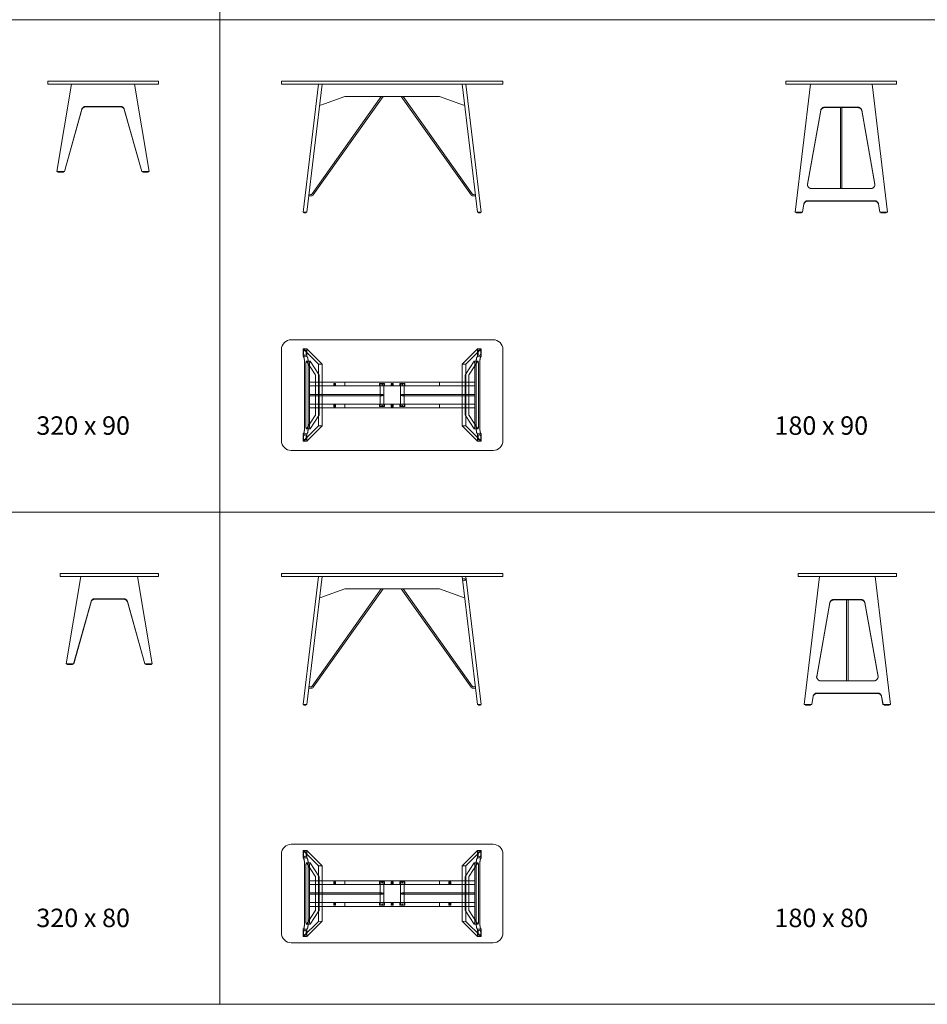
# Model space of a CAD drawing. Units: centimetres. Extents: x 0 to 15600, y -888 to 888.
# Drawn here: x 7037 to 7775, y -888 to -88 of the extents above; entities that cross this region are included whole.
import ezdxf

# ---------------------------------------------------------------- set-up
doc = ezdxf.new("R2010")
doc.units = ezdxf.units.CM
doc.header["$LTSCALE"] = 100
doc.layers.add("vifian'frame_2D", color=7, linetype='Continuous', lineweight=0)
doc.styles.add('Arial', font='arial.ttf')

msp = doc.modelspace()

# ---------------------------------------------------------------- linework, layer by layer
at = {"layer": "vifian'frame_2D", "color": 0, "lineweight": 0}
for p, q in [((7200, 888.16, 88.16), (7200, -888.16, 88.16)), ((7060, -138.16, 88.16), (7060, -140.46, 88.16)), ((7068, -138.16, 88.16), (7060, -138.16, 88.16)), ((7060, -140.46, 88.16), (7068, -140.46, 88.16)), ((7067.5, -211.56, 88.16), (7079.39, -140.46, 88.16)), ((7068, -138.16, 88.16), (7142, -138.16, 88.16)), ((7142, -140.46, 88.16), (7068, -140.46, 88.16)), ((7130.61, -140.46, 88.16), (7142.5, -211.56, 88.16)), ((7150, -138.16, 88.16), (7142, -138.16, 88.16)), ((7142, -140.46, 88.16), (7150, -140.46, 88.16)), ((7150, -140.46, 88.16), (7150, -138.16, 88.16)), ((7250, -138.16, 88.16), (7250, -140.46, 88.16)), ((7250, -138.16, 88.16), (7430, -138.16, 88.16)), ((7258, -138.16, 88.16), (7250, -138.16, 88.16)), ((7250, -140.46, 88.16), (7258, -140.46, 88.16)), ((7250, -140.46, 88.16), (7430, -140.46, 88.16)), ((7267.54, -244.56, 88.16), (7280, -140.46, 88.16)), ((7283.02, -140.46, 88.16), (7270.56, -244.56, 88.16)), ((7396.98, -140.46, 88.16), (7409.44, -244.56, 88.16)), ((7412.46, -244.56, 88.16), (7400, -140.46, 88.16)), ((7430, -138.16, 88.16), (7422, -138.16, 88.16)), ((7422, -140.46, 88.16), (7430, -140.46, 88.16)), ((7430, -140.46, 88.16), (7430, -138.16, 88.16)), ((7660, -138.16, 88.16), (7660, -140.46, 88.16)), ((7668, -138.16, 88.16), (7660, -138.16, 88.16)), ((7660, -140.46, 88.16), (7668, -140.46, 88.16)), ((7679.91, -140.46, 88.16), (7667.5, -244.56, 88.16)), ((7668, -138.16, 88.16), (7742, -138.16, 88.16)), ((7742, -140.46, 88.16), (7668, -140.46, 88.16)), ((7679.95, -140.46, 88.16), (7679.95, -140.46, 88.16)), ((7730.05, -140.46, 88.16), (7730.05, -140.46, 88.16)), ((7742.5, -244.56, 88.16), (7730.09, -140.46, 88.16)), ((7750, -138.16, 88.16), (7742, -138.16, 88.16)), ((7742, -140.46, 88.16), (7750, -140.46, 88.16)), ((7750, -140.46, 88.16), (7750, -138.16, 88.16)), ((7274.88, -229.78, 88.16), (7331.09, -150.46, 88.16)), ((7275.86, -230.47, 88.16), (7332.56, -150.46, 88.16)), ((7281.97, -157.58, 88.16), (7301.5, -150.46, 88.16)), ((7301.5, -150.46, 88.16), (7378.5, -150.46, 88.16)), ((7347.44, -150.46, 88.16), (7404.14, -230.47, 88.16)), ((7348.91, -150.46, 88.16), (7405.12, -229.78, 88.16)), ((7398.03, -157.58, 88.16), (7378.5, -150.46, 88.16)), ((7119.37, -158.6, 88.16), (7090.63, -158.6, 88.16)), ((7119.37, -159.02, 88.16), (7090.63, -159.02, 88.16)), ((7281.97, -157.58, 88.16), (7280.99, -157.46, 88.16)), ((7399.01, -157.46, 88.16), (7398.03, -157.58, 88.16)), ((7399.01, -157.46, 88.16), (7399.01, -157.46, 88.16)), ((7691.27, -159.25, 88.16), (7718.73, -159.25, 88.16)), ((7691.27, -159.61, 88.16), (7718.73, -159.61, 88.16)), ((7704.4, -225.29, 88.16), (7704.4, -159.61, 88.16)), ((7705.6, -225.29, 88.16), (7705.6, -159.61, 88.16)), ((7087.73, -160.81, 88.16), (7073.51, -211.56, 88.16)), ((7073.62, -211.56, 88.16), (7087.73, -161.23, 88.16)), ((7136.49, -211.56, 88.16), (7122.27, -160.81, 88.16)), ((7136.38, -211.56, 88.16), (7122.27, -161.23, 88.16)), ((7688.32, -161.71, 88.16), (7677.57, -221.79, 88.16)), ((7677.57, -222.15, 88.16), (7688.32, -162.06, 88.16)), ((7732.43, -221.79, 88.16), (7721.68, -161.71, 88.16)), ((7721.68, -162.06, 88.16), (7732.43, -222.15, 88.16)), ((7073.51, -211.56, 88.16), (7067.5, -211.56, 88.16)), ((7068.25, -211.66, 88.16), (7068.25, -211.56, 88.16)), ((7069.25, -212.06, 88.16), (7068.65, -212.06, 88.16)), ((7071.75, -212.06, 88.16), (7069.25, -212.06, 88.16)), ((7072.35, -212.06, 88.16), (7071.75, -212.06, 88.16)), ((7072.75, -211.66, 88.16), (7072.75, -211.56, 88.16)), ((7073.51, -211.56, 88.16), (7073.62, -211.56, 88.16)), ((7136.49, -211.56, 88.16), (7136.38, -211.56, 88.16)), ((7142.5, -211.56, 88.16), (7136.49, -211.56, 88.16)), ((7137.25, -211.56, 88.16), (7137.25, -211.66, 88.16)), ((7137.65, -212.06, 88.16), (7138.25, -212.06, 88.16)), ((7138.25, -212.06, 88.16), (7140.75, -212.06, 88.16)), ((7140.75, -212.06, 88.16), (7141.35, -212.06, 88.16)), ((7141.75, -211.56, 88.16), (7141.75, -211.66, 88.16)), ((7677.53, -222.31, 88.16), (7677.53, -222.67, 88.16)), ((7732.47, -222.31, 88.16), (7732.47, -222.67, 88.16)), ((7272.16, -231.21, 88.16), (7273.67, -231.39, 88.16)), ((7272.3, -230.02, 88.16), (7273.81, -230.2, 88.16)), ((7406.19, -230.2, 88.16), (7407.7, -230.02, 88.16)), ((7406.33, -231.39, 88.16), (7407.84, -231.21, 88.16)), ((7680.53, -225.29, 88.16), (7729.47, -225.29, 88.16)), ((7673.5, -244.56, 88.16), (7674.73, -237.68, 88.16)), ((7674.73, -238.04, 88.16), (7673.56, -244.56, 88.16)), ((7677.68, -235.22, 88.16), (7732.32, -235.22, 88.16)), ((7732.32, -235.58, 88.16), (7677.68, -235.58, 88.16)), ((7735.27, -237.68, 88.16), (7736.5, -244.56, 88.16)), ((7736.44, -244.56, 88.16), (7735.27, -238.04, 88.16)), ((7270.56, -244.56, 88.16), (7267.54, -244.56, 88.16)), ((7268.05, -244.66, 88.16), (7268.05, -244.56, 88.16)), ((7269.65, -245.06, 88.16), (7268.45, -245.06, 88.16)), ((7270.05, -244.56, 88.16), (7270.05, -244.66, 88.16)), ((7409.44, -244.56, 88.16), (7412.46, -244.56, 88.16)), ((7409.95, -244.56, 88.16), (7409.95, -244.66, 88.16)), ((7410.35, -245.06, 88.16), (7411.55, -245.06, 88.16)), ((7411.95, -244.66, 88.16), (7411.95, -244.56, 88.16)), ((7667.5, -244.56, 88.16), (7673.5, -244.56, 88.16)), ((7668.28, -244.56, 88.16), (7668.28, -244.66, 88.16)), ((7668.68, -245.06, 88.16), (7669.28, -245.06, 88.16)), ((7669.28, -245.06, 88.16), (7671.78, -245.06, 88.16)), ((7671.78, -245.06, 88.16), (7672.38, -245.06, 88.16)), ((7672.78, -244.56, 88.16), (7672.78, -244.66, 88.16)), ((7673.56, -244.56, 88.16), (7673.5, -244.56, 88.16)), ((7736.5, -244.56, 88.16), (7736.44, -244.56, 88.16)), ((7736.5, -244.56, 88.16), (7742.5, -244.56, 88.16)), ((7737.22, -244.66, 88.16), (7737.22, -244.56, 88.16)), ((7738.22, -245.06, 88.16), (7737.62, -245.06, 88.16)), ((7740.72, -245.06, 88.16), (7738.22, -245.06, 88.16)), ((7741.32, -245.06, 88.16), (7740.72, -245.06, 88.16)), ((7741.72, -244.66, 88.16), (7741.72, -244.56, 88.16)), ((7258, -348.16, 88.16), (7422, -348.16, 88.16)), ((7250, -356.16, 88.16), (7250, -430.16, 88.16)), ((7430, -430.16, 88.16), (7430, -356.16, 88.16)), ((7258, -438.16, 88.16), (7422, -438.16, 88.16)), ((7070, -538.16, 88.16), (7070, -540.46, 88.16)), ((7078, -538.16, 88.16), (7070, -538.16, 88.16)), ((7070, -540.46, 88.16), (7078, -540.46, 88.16)), ((7075, -611.56, 88.16), (7086.89, -540.46, 88.16)), ((7078, -538.16, 88.16), (7142, -538.16, 88.16)), ((7142, -540.46, 88.16), (7078, -540.46, 88.16)), ((7133.11, -540.46, 88.16), (7145, -611.56, 88.16)), ((7150, -538.16, 88.16), (7142, -538.16, 88.16)), ((7142, -540.46, 88.16), (7150, -540.46, 88.16)), ((7150, -540.46, 88.16), (7150, -538.16, 88.16)), ((7250, -538.16, 88.16), (7250, -540.46, 88.16)), ((7250, -538.16, 88.16), (7430, -538.16, 88.16)), ((7258, -538.16, 88.16), (7250, -538.16, 88.16)), ((7250, -540.46, 88.16), (7258, -540.46, 88.16)), ((7250, -540.46, 88.16), (7430, -540.46, 88.16)), ((7267.54, -644.56, 88.16), (7280, -540.46, 88.16)), ((7283.02, -540.46, 88.16), (7270.56, -644.56, 88.16)), ((7396.98, -540.46, 88.16), (7409.44, -644.56, 88.16)), ((7399.22, -542.34, 88.16), (7397.23, -542.58, 88.16)), ((7397.23, -542.58, 88.16), (7397.41, -544.07, 88.16)), ((7397.41, -544.07, 88.16), (7399.4, -543.83, 88.16)), ((7399.4, -543.83, 88.16), (7399.22, -542.34, 88.16)), ((7412.46, -644.56, 88.16), (7400, -540.46, 88.16)), ((7430, -538.16, 88.16), (7422, -538.16, 88.16)), ((7422, -540.46, 88.16), (7430, -540.46, 88.16)), ((7430, -540.46, 88.16), (7430, -538.16, 88.16)), ((7670, -538.16, 88.16), (7670, -540.46, 88.16)), ((7678, -538.16, 88.16), (7670, -538.16, 88.16)), ((7670, -540.46, 88.16), (7678, -540.46, 88.16)), ((7687.41, -540.46, 88.16), (7675, -644.56, 88.16)), ((7678, -538.16, 88.16), (7742, -538.16, 88.16)), ((7742, -540.46, 88.16), (7678, -540.46, 88.16)), ((7745, -644.56, 88.16), (7732.59, -540.46, 88.16)), ((7750, -538.16, 88.16), (7742, -538.16, 88.16)), ((7742, -540.46, 88.16), (7750, -540.46, 88.16)), ((7750, -540.46, 88.16), (7750, -538.16, 88.16)), ((7274.88, -629.78, 88.16), (7331.09, -550.46, 88.16)), ((7275.86, -630.47, 88.16), (7332.56, -550.46, 88.16)), ((7281.97, -557.58, 88.16), (7301.5, -550.46, 88.16)), ((7301.5, -550.46, 88.16), (7378.5, -550.46, 88.16)), ((7347.44, -550.46, 88.16), (7404.14, -630.47, 88.16)), ((7348.91, -550.46, 88.16), (7405.12, -629.78, 88.16)), ((7398.03, -557.58, 88.16), (7378.5, -550.46, 88.16)), ((7121.87, -558.6, 88.16), (7098.13, -558.6, 88.16)), ((7098.13, -559.02, 88.16), (7121.87, -559.02, 88.16)), ((7281.97, -557.58, 88.16), (7280.99, -557.46, 88.16)), ((7399.01, -557.46, 88.16), (7398.03, -557.58, 88.16)), ((7399.01, -557.46, 88.16), (7399.01, -557.46, 88.16)), ((7721.23, -559.25, 88.16), (7698.77, -559.25, 88.16)), ((7698.77, -559.61, 88.16), (7721.23, -559.61, 88.16)), ((7709.4, -625.29, 88.16), (7709.4, -559.61, 88.16)), ((7710.6, -625.29, 88.16), (7710.6, -559.61, 88.16)), ((7095.23, -560.81, 88.16), (7081.01, -611.56, 88.16)), ((7081.12, -611.56, 88.16), (7095.23, -561.23, 88.16)), ((7138.99, -611.56, 88.16), (7124.77, -560.81, 88.16)), ((7138.88, -611.56, 88.16), (7124.77, -561.23, 88.16)), ((7695.82, -561.71, 88.16), (7685.07, -621.79, 88.16)), ((7685.07, -622.15, 88.16), (7695.82, -562.06, 88.16)), ((7734.93, -621.79, 88.16), (7724.18, -561.71, 88.16)), ((7724.18, -562.06, 88.16), (7734.93, -622.15, 88.16)), ((7081.01, -611.56, 88.16), (7075, -611.56, 88.16)), ((7075.75, -611.66, 88.16), (7075.75, -611.56, 88.16)), ((7076.75, -612.06, 88.16), (7076.15, -612.06, 88.16)), ((7079.25, -612.06, 88.16), (7076.75, -612.06, 88.16)), ((7079.85, -612.06, 88.16), (7079.25, -612.06, 88.16)), ((7080.25, -611.66, 88.16), (7080.25, -611.56, 88.16)), ((7081.01, -611.56, 88.16), (7081.12, -611.56, 88.16)), ((7138.99, -611.56, 88.16), (7138.88, -611.56, 88.16)), ((7145, -611.56, 88.16), (7138.99, -611.56, 88.16)), ((7139.75, -611.56, 88.16), (7139.75, -611.66, 88.16)), ((7140.15, -612.06, 88.16), (7140.75, -612.06, 88.16)), ((7140.75, -612.06, 88.16), (7143.25, -612.06, 88.16)), ((7143.25, -612.06, 88.16), (7143.85, -612.06, 88.16)), ((7144.25, -611.56, 88.16), (7144.25, -611.66, 88.16)), ((7685.03, -622.31, 88.16), (7685.03, -622.67, 88.16)), ((7734.97, -622.31, 88.16), (7734.97, -622.67, 88.16)), ((7272.16, -631.21, 88.16), (7273.67, -631.39, 88.16)), ((7272.3, -630.02, 88.16), (7273.81, -630.2, 88.16)), ((7406.19, -630.2, 88.16), (7407.7, -630.02, 88.16)), ((7406.33, -631.39, 88.16), (7407.84, -631.21, 88.16)), ((7688.03, -625.29, 88.16), (7731.97, -625.29, 88.16)), ((7681, -644.56, 88.16), (7682.23, -637.68, 88.16)), ((7682.23, -638.04, 88.16), (7681.06, -644.56, 88.16)), ((7685.18, -635.22, 88.16), (7734.82, -635.22, 88.16)), ((7734.82, -635.58, 88.16), (7685.18, -635.58, 88.16)), ((7737.77, -637.68, 88.16), (7739, -644.56, 88.16)), ((7738.94, -644.56, 88.16), (7737.77, -638.04, 88.16)), ((7270.56, -644.56, 88.16), (7267.54, -644.56, 88.16)), ((7268.05, -644.66, 88.16), (7268.05, -644.56, 88.16)), ((7269.65, -645.06, 88.16), (7268.45, -645.06, 88.16)), ((7270.05, -644.56, 88.16), (7270.05, -644.66, 88.16)), ((7409.44, -644.56, 88.16), (7412.46, -644.56, 88.16)), ((7409.95, -644.56, 88.16), (7409.95, -644.66, 88.16)), ((7410.35, -645.06, 88.16), (7411.55, -645.06, 88.16)), ((7411.95, -644.66, 88.16), (7411.95, -644.56, 88.16)), ((7675, -644.56, 88.16), (7681, -644.56, 88.16)), ((7675.78, -644.56, 88.16), (7675.78, -644.66, 88.16)), ((7676.18, -645.06, 88.16), (7676.78, -645.06, 88.16)), ((7676.78, -645.06, 88.16), (7679.28, -645.06, 88.16)), ((7679.28, -645.06, 88.16), (7679.88, -645.06, 88.16)), ((7680.28, -644.56, 88.16), (7680.28, -644.66, 88.16)), ((7681.06, -644.56, 88.16), (7681, -644.56, 88.16)), ((7739, -644.56, 88.16), (7738.94, -644.56, 88.16)), ((7739, -644.56, 88.16), (7745, -644.56, 88.16)), ((7739.72, -644.66, 88.16), (7739.72, -644.56, 88.16)), ((7740.72, -645.06, 88.16), (7740.12, -645.06, 88.16)), ((7743.22, -645.06, 88.16), (7740.72, -645.06, 88.16)), ((7743.82, -645.06, 88.16), (7743.22, -645.06, 88.16)), ((7744.22, -644.66, 88.16), (7744.22, -644.56, 88.16)), ((7258, -758.16, 88.16), (7422, -758.16, 88.16)), ((7250, -766.16, 88.16), (7250, -830.16, 88.16)), ((7430, -830.16, 88.16), (7430, -766.16, 88.16)), ((7258, -838.16, 88.16), (7422, -838.16, 88.16))]:
    msp.add_line(p, q, dxfattribs=at)
at = {"layer": "vifian'frame_2D", "color": 0, "linetype": 'Continuous', "lineweight": 0}
for p, q in [((7280, -368.06, 88.16), (7267.54, -355.66, 88.16)), ((7267.54, -355.66, 88.16), (7267.54, -361.66, 88.16)), ((7267.54, -355.66, 88.16), (7270.56, -355.7, 88.16)), ((7268.05, -357.43, 88.16), (7268.05, -359.93, 88.16)), ((7270.05, -359.93, 88.16), (7270.05, -357.43, 88.16)), ((7270.56, -355.7, 88.16), (7283.02, -368.11, 88.16)), ((7270.56, -355.7, 88.16), (7270.56, -361.72, 88.16)), ((7409.44, -355.7, 88.16), (7396.98, -368.11, 88.16)), ((7400, -368.06, 88.16), (7412.46, -355.66, 88.16)), ((7412.46, -355.66, 88.16), (7409.44, -355.7, 88.16)), ((7409.44, -355.7, 88.16), (7409.44, -361.72, 88.16)), ((7409.95, -359.93, 88.16), (7409.95, -357.43, 88.16)), ((7411.95, -357.43, 88.16), (7411.95, -359.93, 88.16)), ((7412.46, -355.66, 88.16), (7412.46, -361.66, 88.16)), ((7267.54, -361.66, 88.16), (7268.36, -362.89, 88.16)), ((7270.56, -361.72, 88.16), (7267.54, -361.66, 88.16)), ((7268.66, -365.84, 88.16), (7268.66, -420.47, 88.16)), ((7270.2, -365.68, 88.16), (7273.18, -365.68, 88.16)), ((7277.46, -376.47, 88.16), (7270.26, -365.73, 88.16)), ((7271.34, -362.89, 88.16), (7270.56, -361.72, 88.16)), ((7271.64, -420.47, 88.16), (7271.64, -365.84, 88.16)), ((7273.24, -365.73, 88.16), (7280.43, -376.47, 88.16)), ((7406.76, -365.73, 88.16), (7399.57, -376.47, 88.16)), ((7402.54, -376.47, 88.16), (7409.74, -365.73, 88.16)), ((7406.82, -365.68, 88.16), (7409.8, -365.68, 88.16)), ((7408.36, -420.47, 88.16), (7408.36, -365.84, 88.16)), ((7408.66, -362.89, 88.16), (7409.44, -361.72, 88.16)), ((7409.44, -361.72, 88.16), (7412.46, -361.66, 88.16)), ((7411.34, -365.84, 88.16), (7411.34, -420.47, 88.16)), ((7412.46, -361.66, 88.16), (7411.64, -362.89, 88.16)), ((7269.84, -368.68, 88.16), (7269.84, -417.63, 88.16)), ((7272.82, -417.63, 88.16), (7272.82, -368.68, 88.16)), ((7280, -418.25, 88.16), (7280, -368.06, 88.16)), ((7280, -368.06, 88.16), (7283.02, -368.11, 88.16)), ((7283.02, -368.11, 88.16), (7283.02, -418.21, 88.16)), ((7283.02, -368.11, 88.16), (7283.02, -368.11, 88.16)), ((7283.02, -368.11, 88.16), (7283.02, -382.76, 88.16)), ((7400, -368.06, 88.16), (7396.98, -368.11, 88.16)), ((7396.98, -368.11, 88.16), (7396.98, -418.21, 88.16)), ((7396.98, -368.11, 88.16), (7396.98, -368.11, 88.16)), ((7396.98, -368.11, 88.16), (7396.98, -382.76, 88.16)), ((7400, -418.25, 88.16), (7400, -368.06, 88.16)), ((7407.18, -417.63, 88.16), (7407.18, -368.68, 88.16)), ((7410.16, -368.68, 88.16), (7410.16, -417.63, 88.16)), ((7406.98, -382.76, 88.16), (7273.02, -382.76, 88.16)), ((7277.75, -379.43, 88.16), (7277.75, -406.88, 88.16)), ((7280.73, -379.43, 88.16), (7280.73, -406.88, 88.16)), ((7292.45, -383.71, 88.16), (7293.95, -383.71, 88.16)), ((7292.45, -385.76, 88.16), (7292.45, -383.71, 88.16)), ((7293.95, -385.76, 88.16), (7293.95, -383.71, 88.16)), ((7301.5, -382.76, 88.16), (7301.5, -385.76, 88.16)), ((7329.81, -385.76, 88.16), (7329.81, -383.76, 88.16)), ((7330.31, -383.76, 88.16), (7329.81, -383.76, 88.16)), ((7333.31, -383.76, 88.16), (7330.31, -383.76, 88.16)), ((7330.31, -383.76, 88.16), (7330.31, -402.56, 88.16)), ((7330.31, -383.76, 88.16), (7333.31, -383.76, 88.16)), ((7333.81, -383.76, 88.16), (7333.31, -383.76, 88.16)), ((7333.31, -383.76, 88.16), (7333.31, -402.56, 88.16)), ((7333.81, -383.76, 88.16), (7333.81, -385.76, 88.16)), ((7340.75, -383.71, 88.16), (7339.25, -383.71, 88.16)), ((7339.25, -383.71, 88.16), (7339.25, -385.76, 88.16)), ((7340.75, -383.71, 88.16), (7340.75, -385.76, 88.16)), ((7346.19, -385.76, 88.16), (7346.19, -383.76, 88.16)), ((7346.69, -383.76, 88.16), (7346.19, -383.76, 88.16)), ((7346.69, -383.76, 88.16), (7346.69, -402.56, 88.16)), ((7349.69, -383.76, 88.16), (7346.69, -383.76, 88.16)), ((7349.69, -383.76, 88.16), (7346.69, -383.76, 88.16)), ((7349.69, -383.76, 88.16), (7349.69, -402.56, 88.16)), ((7350.19, -383.76, 88.16), (7349.69, -383.76, 88.16)), ((7350.19, -383.76, 88.16), (7350.19, -385.76, 88.16)), ((7378.5, -382.76, 88.16), (7378.5, -385.76, 88.16)), ((7399.27, -379.43, 88.16), (7399.27, -406.88, 88.16)), ((7402.25, -379.43, 88.16), (7402.25, -406.88, 88.16)), ((7406.98, -385.76, 88.16), (7273.02, -385.76, 88.16)), ((7293.1, -384.56, 88.16), (7293.3, -384.56, 88.16)), ((7293.1, -385.76, 88.16), (7293.1, -384.56, 88.16)), ((7293.3, -385.76, 88.16), (7293.3, -384.56, 88.16)), ((7340.1, -384.56, 88.16), (7339.9, -384.56, 88.16)), ((7339.9, -384.56, 88.16), (7339.9, -385.76, 88.16)), ((7340.1, -384.56, 88.16), (7340.1, -385.76, 88.16)), ((7272.82, -392.56, 88.16), (7331.81, -392.56, 88.16)), ((7272.82, -393.76, 88.16), (7331.81, -393.76, 88.16)), ((7348.19, -392.56, 88.16), (7407.18, -392.56, 88.16)), ((7348.19, -393.76, 88.16), (7407.18, -393.76, 88.16)), ((7406.98, -400.56, 88.16), (7273.02, -400.56, 88.16)), ((7406.98, -403.56, 88.16), (7273.02, -403.56, 88.16)), ((7283.02, -403.56, 88.16), (7283.02, -418.21, 88.16)), ((7292.45, -402.61, 88.16), (7292.45, -400.56, 88.16)), ((7292.45, -402.61, 88.16), (7293.95, -402.61, 88.16)), ((7293.1, -401.76, 88.16), (7293.1, -400.56, 88.16)), ((7293.1, -401.76, 88.16), (7293.3, -401.76, 88.16)), ((7293.3, -401.76, 88.16), (7293.3, -400.56, 88.16)), ((7293.95, -402.61, 88.16), (7293.95, -400.56, 88.16)), ((7301.5, -403.56, 88.16), (7301.5, -400.56, 88.16)), ((7329.81, -400.56, 88.16), (7329.81, -402.56, 88.16)), ((7330.31, -402.56, 88.16), (7329.81, -402.56, 88.16)), ((7333.31, -402.56, 88.16), (7330.31, -402.56, 88.16)), ((7333.31, -402.56, 88.16), (7330.31, -402.56, 88.16)), ((7333.81, -402.56, 88.16), (7333.31, -402.56, 88.16)), ((7333.81, -402.56, 88.16), (7333.81, -400.56, 88.16)), ((7339.25, -400.56, 88.16), (7339.25, -402.61, 88.16)), ((7340.75, -402.61, 88.16), (7339.25, -402.61, 88.16)), ((7339.9, -400.56, 88.16), (7339.9, -401.76, 88.16)), ((7340.1, -401.76, 88.16), (7339.9, -401.76, 88.16)), ((7340.1, -400.56, 88.16), (7340.1, -401.76, 88.16)), ((7340.75, -400.56, 88.16), (7340.75, -402.61, 88.16)), ((7346.19, -400.56, 88.16), (7346.19, -402.56, 88.16)), ((7346.69, -402.56, 88.16), (7346.19, -402.56, 88.16)), ((7346.69, -402.56, 88.16), (7349.69, -402.56, 88.16)), ((7349.69, -402.56, 88.16), (7346.69, -402.56, 88.16)), ((7350.19, -402.56, 88.16), (7349.69, -402.56, 88.16)), ((7350.19, -402.56, 88.16), (7350.19, -400.56, 88.16)), ((7378.5, -403.56, 88.16), (7378.5, -400.56, 88.16)), ((7396.98, -403.56, 88.16), (7396.98, -418.21, 88.16)), ((7270.26, -420.58, 88.16), (7277.46, -409.84, 88.16)), ((7280.43, -409.84, 88.16), (7273.24, -420.58, 88.16)), ((7399.57, -409.84, 88.16), (7406.76, -420.58, 88.16)), ((7409.74, -420.58, 88.16), (7402.54, -409.84, 88.16)), ((7267.54, -430.66, 88.16), (7280, -418.25, 88.16)), ((7268.36, -423.43, 88.16), (7267.54, -424.66, 88.16)), ((7270.2, -420.63, 88.16), (7273.18, -420.63, 88.16)), ((7283.02, -418.21, 88.16), (7270.56, -430.61, 88.16)), ((7270.56, -424.59, 88.16), (7271.34, -423.43, 88.16)), ((7283.02, -418.21, 88.16), (7280, -418.25, 88.16)), ((7283.02, -418.21, 88.16), (7283.02, -418.21, 88.16)), ((7396.98, -418.21, 88.16), (7400, -418.25, 88.16)), ((7396.98, -418.21, 88.16), (7396.98, -418.21, 88.16)), ((7396.98, -418.21, 88.16), (7409.44, -430.61, 88.16)), ((7412.46, -430.66, 88.16), (7400, -418.25, 88.16)), ((7406.82, -420.63, 88.16), (7409.8, -420.63, 88.16)), ((7409.44, -424.59, 88.16), (7408.66, -423.43, 88.16)), ((7411.64, -423.43, 88.16), (7412.46, -424.66, 88.16)), ((7267.54, -424.66, 88.16), (7270.56, -424.59, 88.16)), ((7267.54, -424.66, 88.16), (7267.54, -430.66, 88.16)), ((7270.56, -430.61, 88.16), (7267.54, -430.66, 88.16)), ((7268.05, -428.88, 88.16), (7268.05, -426.38, 88.16)), ((7270.05, -426.38, 88.16), (7270.05, -428.88, 88.16)), ((7270.56, -424.59, 88.16), (7270.56, -430.61, 88.16)), ((7412.46, -424.66, 88.16), (7409.44, -424.59, 88.16)), ((7409.44, -424.59, 88.16), (7409.44, -430.61, 88.16)), ((7409.44, -430.61, 88.16), (7412.46, -430.66, 88.16)), ((7409.95, -426.38, 88.16), (7409.95, -428.88, 88.16)), ((7411.95, -428.88, 88.16), (7411.95, -426.38, 88.16)), ((7412.46, -424.66, 88.16), (7412.46, -430.66, 88.16)), ((7280, -775.56, 88.16), (7267.54, -763.16, 88.16)), ((7267.54, -763.16, 88.16), (7267.54, -769.16, 88.16)), ((7267.54, -763.16, 88.16), (7270.56, -763.2, 88.16)), ((7268.05, -764.93, 88.16), (7268.05, -767.43, 88.16)), ((7270.05, -767.43, 88.16), (7270.05, -764.93, 88.16)), ((7270.56, -763.2, 88.16), (7283.02, -775.61, 88.16)), ((7270.56, -763.2, 88.16), (7270.56, -769.22, 88.16)), ((7409.44, -763.2, 88.16), (7396.98, -775.61, 88.16)), ((7400, -775.56, 88.16), (7412.46, -763.16, 88.16)), ((7412.46, -763.16, 88.16), (7409.44, -763.2, 88.16)), ((7409.44, -763.2, 88.16), (7409.44, -769.22, 88.16)), ((7409.95, -767.43, 88.16), (7409.95, -764.93, 88.16)), ((7411.95, -764.93, 88.16), (7411.95, -767.43, 88.16)), ((7412.46, -763.16, 88.16), (7412.46, -769.16, 88.16)), ((7267.54, -769.16, 88.16), (7268.36, -770.39, 88.16)), ((7270.56, -769.22, 88.16), (7267.54, -769.16, 88.16)), ((7268.66, -773.34, 88.16), (7268.66, -822.97, 88.16)), ((7270.2, -773.18, 88.16), (7273.18, -773.18, 88.16)), ((7277.46, -783.97, 88.16), (7270.26, -773.23, 88.16)), ((7271.34, -770.39, 88.16), (7270.56, -769.22, 88.16)), ((7271.64, -822.97, 88.16), (7271.64, -773.34, 88.16)), ((7273.24, -773.23, 88.16), (7280.43, -783.97, 88.16)), ((7280, -820.75, 88.16), (7280, -775.56, 88.16)), ((7280, -775.56, 88.16), (7283.02, -775.61, 88.16)), ((7283.02, -775.61, 88.16), (7283.02, -787.76, 88.16)), ((7283.02, -775.61, 88.16), (7283.02, -775.61, 88.16)), ((7283.02, -775.61, 88.16), (7283.02, -820.71, 88.16)), ((7400, -775.56, 88.16), (7396.98, -775.61, 88.16)), ((7396.98, -775.61, 88.16), (7396.98, -787.76, 88.16)), ((7396.98, -775.61, 88.16), (7396.98, -775.61, 88.16)), ((7396.98, -775.61, 88.16), (7396.98, -820.71, 88.16)), ((7406.76, -773.23, 88.16), (7399.57, -783.97, 88.16)), ((7400, -820.75, 88.16), (7400, -775.56, 88.16)), ((7402.54, -783.97, 88.16), (7409.74, -773.23, 88.16)), ((7406.82, -773.18, 88.16), (7409.8, -773.18, 88.16)), ((7408.36, -822.97, 88.16), (7408.36, -773.34, 88.16)), ((7408.66, -770.39, 88.16), (7409.44, -769.22, 88.16)), ((7409.44, -769.22, 88.16), (7412.46, -769.16, 88.16)), ((7411.34, -773.34, 88.16), (7411.34, -822.97, 88.16)), ((7412.46, -769.16, 88.16), (7411.64, -770.39, 88.16)), ((7269.84, -776.18, 88.16), (7269.84, -820.13, 88.16)), ((7272.82, -820.13, 88.16), (7272.82, -776.18, 88.16)), ((7407.18, -820.13, 88.16), (7407.18, -776.18, 88.16)), ((7410.16, -776.18, 88.16), (7410.16, -820.13, 88.16)), ((7406.98, -787.76, 88.16), (7273.02, -787.76, 88.16)), ((7406.98, -790.76, 88.16), (7273.02, -790.76, 88.16)), ((7277.75, -809.38, 88.16), (7277.75, -786.93, 88.16)), ((7280.73, -786.93, 88.16), (7280.73, -809.38, 88.16)), ((7292.45, -788.71, 88.16), (7293.95, -788.71, 88.16)), ((7292.45, -790.76, 88.16), (7292.45, -788.71, 88.16)), ((7293.1, -789.56, 88.16), (7293.3, -789.56, 88.16)), ((7293.1, -790.76, 88.16), (7293.1, -789.56, 88.16)), ((7293.3, -790.76, 88.16), (7293.3, -789.56, 88.16)), ((7293.95, -790.76, 88.16), (7293.95, -788.71, 88.16)), ((7301.5, -787.76, 88.16), (7301.5, -790.76, 88.16)), ((7329.81, -790.76, 88.16), (7329.81, -788.76, 88.16)), ((7330.31, -788.76, 88.16), (7329.81, -788.76, 88.16)), ((7333.31, -788.76, 88.16), (7330.31, -788.76, 88.16)), ((7330.31, -788.76, 88.16), (7330.31, -807.56, 88.16)), ((7330.31, -788.76, 88.16), (7333.31, -788.76, 88.16)), ((7333.81, -788.76, 88.16), (7333.31, -788.76, 88.16)), ((7333.31, -788.76, 88.16), (7333.31, -807.56, 88.16)), ((7333.81, -788.76, 88.16), (7333.81, -790.76, 88.16)), ((7340.75, -788.71, 88.16), (7339.25, -788.71, 88.16)), ((7339.25, -788.71, 88.16), (7339.25, -790.76, 88.16)), ((7340.1, -789.56, 88.16), (7339.9, -789.56, 88.16)), ((7339.9, -789.56, 88.16), (7339.9, -790.76, 88.16)), ((7340.1, -789.56, 88.16), (7340.1, -790.76, 88.16)), ((7340.75, -788.71, 88.16), (7340.75, -790.76, 88.16)), ((7346.19, -790.76, 88.16), (7346.19, -788.76, 88.16)), ((7346.69, -788.76, 88.16), (7346.19, -788.76, 88.16)), ((7346.69, -788.76, 88.16), (7346.69, -807.56, 88.16)), ((7349.69, -788.76, 88.16), (7346.69, -788.76, 88.16)), ((7349.69, -788.76, 88.16), (7346.69, -788.76, 88.16)), ((7349.69, -788.76, 88.16), (7349.69, -807.56, 88.16)), ((7350.19, -788.76, 88.16), (7349.69, -788.76, 88.16)), ((7350.19, -788.76, 88.16), (7350.19, -790.76, 88.16)), ((7378.5, -787.76, 88.16), (7378.5, -790.76, 88.16)), ((7387.55, -788.71, 88.16), (7386.05, -788.71, 88.16)), ((7386.05, -788.71, 88.16), (7386.05, -790.76, 88.16)), ((7386.9, -789.56, 88.16), (7386.7, -789.56, 88.16)), ((7386.7, -789.56, 88.16), (7386.7, -790.76, 88.16)), ((7386.9, -789.56, 88.16), (7386.9, -790.76, 88.16)), ((7387.55, -788.71, 88.16), (7387.55, -790.76, 88.16)), ((7399.27, -786.93, 88.16), (7399.27, -809.38, 88.16)), ((7402.25, -809.38, 88.16), (7402.25, -786.93, 88.16)), ((7272.82, -797.56, 88.16), (7331.81, -797.56, 88.16)), ((7272.82, -798.76, 88.16), (7331.81, -798.76, 88.16)), ((7348.19, -797.56, 88.16), (7407.18, -797.56, 88.16)), ((7348.19, -798.76, 88.16), (7407.18, -798.76, 88.16)), ((7406.98, -805.56, 88.16), (7273.02, -805.56, 88.16)), ((7292.45, -807.61, 88.16), (7292.45, -805.56, 88.16)), ((7292.45, -807.61, 88.16), (7293.95, -807.61, 88.16)), ((7293.1, -806.76, 88.16), (7293.1, -805.56, 88.16)), ((7293.1, -806.76, 88.16), (7293.3, -806.76, 88.16)), ((7293.3, -806.76, 88.16), (7293.3, -805.56, 88.16)), ((7293.95, -807.61, 88.16), (7293.95, -805.56, 88.16)), ((7301.5, -808.56, 88.16), (7301.5, -805.56, 88.16)), ((7329.81, -805.56, 88.16), (7329.81, -807.56, 88.16)), ((7330.31, -807.56, 88.16), (7329.81, -807.56, 88.16)), ((7333.31, -807.56, 88.16), (7330.31, -807.56, 88.16)), ((7333.31, -807.56, 88.16), (7330.31, -807.56, 88.16)), ((7333.81, -807.56, 88.16), (7333.31, -807.56, 88.16)), ((7333.81, -807.56, 88.16), (7333.81, -805.56, 88.16)), ((7339.25, -805.56, 88.16), (7339.25, -807.61, 88.16)), ((7340.75, -807.61, 88.16), (7339.25, -807.61, 88.16)), ((7339.9, -805.56, 88.16), (7339.9, -806.76, 88.16)), ((7340.1, -806.76, 88.16), (7339.9, -806.76, 88.16)), ((7340.1, -805.56, 88.16), (7340.1, -806.76, 88.16)), ((7340.75, -805.56, 88.16), (7340.75, -807.61, 88.16)), ((7346.19, -805.56, 88.16), (7346.19, -807.56, 88.16)), ((7346.69, -807.56, 88.16), (7346.19, -807.56, 88.16)), ((7346.69, -807.56, 88.16), (7349.69, -807.56, 88.16)), ((7349.69, -807.56, 88.16), (7346.69, -807.56, 88.16)), ((7350.19, -807.56, 88.16), (7349.69, -807.56, 88.16)), ((7350.19, -807.56, 88.16), (7350.19, -805.56, 88.16)), ((7378.5, -808.56, 88.16), (7378.5, -805.56, 88.16)), ((7386.05, -805.56, 88.16), (7386.05, -807.61, 88.16)), ((7387.55, -807.61, 88.16), (7386.05, -807.61, 88.16)), ((7386.7, -805.56, 88.16), (7386.7, -806.76, 88.16)), ((7386.9, -806.76, 88.16), (7386.7, -806.76, 88.16)), ((7386.9, -805.56, 88.16), (7386.9, -806.76, 88.16)), ((7387.55, -805.56, 88.16), (7387.55, -807.61, 88.16)), ((7270.26, -823.08, 88.16), (7277.46, -812.34, 88.16)), ((7406.98, -808.56, 88.16), (7273.02, -808.56, 88.16)), ((7280.43, -812.34, 88.16), (7273.24, -823.08, 88.16)), ((7283.02, -808.56, 88.16), (7283.02, -820.71, 88.16)), ((7396.98, -808.56, 88.16), (7396.98, -820.71, 88.16)), ((7399.57, -812.34, 88.16), (7406.76, -823.08, 88.16)), ((7409.74, -823.08, 88.16), (7402.54, -812.34, 88.16)), ((7267.54, -833.16, 88.16), (7280, -820.75, 88.16)), ((7270.2, -823.13, 88.16), (7273.18, -823.13, 88.16)), ((7283.02, -820.71, 88.16), (7270.56, -833.11, 88.16)), ((7283.02, -820.71, 88.16), (7280, -820.75, 88.16)), ((7283.02, -820.71, 88.16), (7283.02, -820.71, 88.16)), ((7396.98, -820.71, 88.16), (7409.44, -833.11, 88.16)), ((7396.98, -820.71, 88.16), (7396.98, -820.71, 88.16)), ((7396.98, -820.71, 88.16), (7400, -820.75, 88.16)), ((7412.46, -833.16, 88.16), (7400, -820.75, 88.16)), ((7406.82, -823.13, 88.16), (7409.8, -823.13, 88.16)), ((7268.36, -825.93, 88.16), (7267.54, -827.16, 88.16)), ((7267.54, -827.16, 88.16), (7270.56, -827.09, 88.16)), ((7267.54, -827.16, 88.16), (7267.54, -833.16, 88.16)), ((7268.05, -831.38, 88.16), (7268.05, -828.88, 88.16)), ((7270.05, -828.88, 88.16), (7270.05, -831.38, 88.16)), ((7270.56, -827.09, 88.16), (7271.34, -825.93, 88.16)), ((7270.56, -827.09, 88.16), (7270.56, -833.11, 88.16)), ((7409.44, -827.09, 88.16), (7408.66, -825.93, 88.16)), ((7409.44, -827.09, 88.16), (7409.44, -833.11, 88.16)), ((7412.46, -827.16, 88.16), (7409.44, -827.09, 88.16)), ((7409.95, -828.88, 88.16), (7409.95, -831.38, 88.16)), ((7411.64, -825.93, 88.16), (7412.46, -827.16, 88.16)), ((7411.95, -831.38, 88.16), (7411.95, -828.88, 88.16)), ((7412.46, -827.16, 88.16), (7412.46, -833.16, 88.16)), ((7270.56, -833.11, 88.16), (7267.54, -833.16, 88.16)), ((7409.44, -833.11, 88.16), (7412.46, -833.16, 88.16))]:
    msp.add_line(p, q, dxfattribs=at)
at = {"layer": "vifian'frame_2D", "color": 0, "lineweight": 0, "flags": 128}
for points in [[(6600, -88.16), (7200, -88.16), (7200, -488.16), (6600, -488.16)], [(7200, -88.16), (7800, -88.16), (7800, -488.16), (7200, -488.16)], [(6600, -488.16), (7200, -488.16), (7200, -888.16), (6600, -888.16)], [(7200, -488.16), (7800, -488.16), (7800, -888.16), (7200, -888.16)]]:
    msp.add_lwpolyline(points, close=True, dxfattribs=at)
for points in [[(7677.57, -222.15, 0.029178), (7677.53, -222.49)], [(7732.47, -222.49, 0.029178), (7732.43, -222.15)], [(7685.07, -622.15, 0.029178), (7685.03, -622.49)], [(7734.97, -622.49, 0.029178), (7734.93, -622.15)]]:
    msp.add_lwpolyline(points, format="xyb", dxfattribs=at)
at = {"layer": "vifian'frame_2D", "color": 0, "linetype": 'Continuous', "lineweight": 0}
for centre, radius in [((7293.2, -384.26, 88.16), 0.5), ((7340, -384.26, 88.16), 0.5), ((7331.81, -384.56, 88.16), 0.3), ((7348.19, -384.56, 88.16), 0.3), ((7293.2, -402.06, 88.16), 0.5), ((7331.81, -401.76, 88.16), 0.3), ((7340, -402.06, 88.16), 0.5), ((7348.19, -401.76, 88.16), 0.3), ((7293.2, -789.26, 88.16), 0.5), ((7331.81, -789.56, 88.16), 0.3), ((7340, -789.26, 88.16), 0.5), ((7348.19, -789.56, 88.16), 0.3), ((7386.8, -789.26, 88.16), 0.5), ((7293.2, -807.06, 88.16), 0.5), ((7331.81, -806.76, 88.16), 0.3), ((7340, -807.06, 88.16), 0.5), ((7348.19, -806.76, 88.16), 0.3), ((7386.8, -807.06, 88.16), 0.5)]:
    msp.add_circle(centre, radius, dxfattribs=at)
at = {"layer": "vifian'frame_2D", "color": 0, "lineweight": 0}
for centre, radius, start, end in [((7068.65, -211.66, 88.16), 0.4, 180, 270), ((7072.35, -211.66, 88.16), 0.4, 270, 0), ((7137.65, -211.66, 88.16), 0.4, 180, 270), ((7141.35, -211.66, 88.16), 0.4, 270, 0), ((7273.96, -229.02, 88.16), 2.39, 263.13267, 322.54337), ((7273.96, -229.01, 88.16), 1.2, 263.17417, 320.17417), ((7406.04, -229.02, 88.16), 2.39, 217.45663, 276.86733), ((7406.04, -229.01, 88.16), 1.2, 219.82583, 276.82583), ((7268.45, -244.66, 88.16), 0.4, 180, 270), ((7269.65, -244.66, 88.16), 0.4, 270, 0), ((7410.35, -244.66, 88.16), 0.4, 180, 270), ((7411.55, -244.66, 88.16), 0.4, 270, 0), ((7668.68, -244.66, 88.16), 0.4, 180, 270), ((7672.38, -244.66, 88.16), 0.4, 270, 0), ((7737.62, -244.66, 88.16), 0.4, 180, 270), ((7741.32, -244.66, 88.16), 0.4, 270, 0), ((7258, -356.16, 88.16), 8, 90, 180), ((7422, -356.16, 88.16), 8, 0, 90), ((7258, -430.16, 88.16), 8, 180, 270), ((7422, -430.16, 88.16), 8, 270, 0), ((7076.15, -611.66, 88.16), 0.4, 180, 270), ((7079.85, -611.66, 88.16), 0.4, 270, 0), ((7140.15, -611.66, 88.16), 0.4, 180, 270), ((7143.85, -611.66, 88.16), 0.4, 270, 0), ((7273.96, -629.02, 88.16), 2.39, 263.13267, 322.54337), ((7273.96, -629.01, 88.16), 1.2, 263.17417, 320.17417), ((7406.04, -629.02, 88.16), 2.39, 217.45663, 276.86733), ((7406.04, -629.01, 88.16), 1.2, 219.82583, 276.82583), ((7268.45, -644.66, 88.16), 0.4, 180, 270), ((7269.65, -644.66, 88.16), 0.4, 270, 0), ((7410.35, -644.66, 88.16), 0.4, 180, 270), ((7411.55, -644.66, 88.16), 0.4, 270, 0), ((7676.18, -644.66, 88.16), 0.4, 180, 270), ((7679.88, -644.66, 88.16), 0.4, 270, 0), ((7740.12, -644.66, 88.16), 0.4, 180, 270), ((7743.82, -644.66, 88.16), 0.4, 270, 0), ((7258, -766.16, 88.16), 8, 90, 180), ((7422, -766.16, 88.16), 8, 0, 90), ((7258, -830.16, 88.16), 8, 180, 270), ((7422, -830.16, 88.16), 8, 270, 0)]:
    msp.add_arc(centre, radius, start, end, dxfattribs=at)
at = {"layer": "vifian'frame_2D", "color": 0, "linetype": 'Continuous', "lineweight": 0}
for centre, start, end in [((7269.05, -357.43, 88.16), 0, 180), ((7269.05, -359.93, 88.16), 180, 0), ((7410.95, -357.43, 88.16), 0, 180), ((7410.95, -359.93, 88.16), 180, 0), ((7269.05, -426.38, 88.16), 0, 180), ((7269.05, -428.88, 88.16), 180, 0), ((7410.95, -426.38, 88.16), 0, 180), ((7410.95, -428.88, 88.16), 180, 0), ((7269.05, -764.93, 88.16), 0, 180), ((7269.05, -767.43, 88.16), 180, 0), ((7410.95, -764.93, 88.16), 0, 180), ((7410.95, -767.43, 88.16), 180, 0), ((7269.05, -828.88, 88.16), 0, 180), ((7269.05, -831.38, 88.16), 180, 0), ((7410.95, -828.88, 88.16), 0, 180), ((7410.95, -831.38, 88.16), 180, 0)]:
    msp.add_arc(centre, 1, start, end, dxfattribs=at)
for centre, major_axis in [((7331.81, -393.16), (-0.781, 0)), ((7348.19, -393.16), (0.781, 0)), ((7331.81, -798.16), (-0.781, 0)), ((7348.19, -798.16), (0.781, 0))]:
    msp.add_ellipse(centre, major_axis=major_axis, ratio=0.767995, dxfattribs=at)
at = {"layer": "vifian'frame_2D", "color": 0, "lineweight": 0}
for points in [[(7090.63, -158.6), (7089.72, -158.6), (7087.97, -159.94), (7087.73, -160.81)], [(7090.63, -159.02), (7089.72, -159.02), (7087.97, -160.36), (7087.73, -161.23)], [(7122.27, -160.81), (7122.03, -159.94), (7120.28, -158.6), (7119.37, -158.6)], [(7122.27, -161.23), (7122.03, -160.36), (7120.28, -159.02), (7119.37, -159.02)], [(7691.27, -159.25), (7690.31, -159.25), (7688.49, -160.77), (7688.32, -161.71)], [(7691.27, -159.61), (7690.31, -159.61), (7688.49, -161.12), (7688.32, -162.06)], [(7721.68, -161.71), (7721.51, -160.77), (7719.69, -159.25), (7718.73, -159.25)], [(7721.68, -162.06), (7721.51, -161.12), (7719.69, -159.61), (7718.73, -159.61)], [(7677.57, -221.79), (7677.37, -222.92), (7679.38, -225.29), (7680.53, -225.29)], [(7729.47, -225.29), (7730.62, -225.29), (7732.63, -222.92), (7732.43, -221.79)], [(7677.68, -235.22), (7676.72, -235.22), (7674.9, -236.74), (7674.73, -237.68)], [(7677.68, -235.58), (7676.72, -235.58), (7674.9, -237.09), (7674.73, -238.04)], [(7735.27, -237.68), (7735.1, -236.74), (7733.28, -235.22), (7732.32, -235.22)], [(7735.27, -238.04), (7735.1, -237.09), (7733.28, -235.58), (7732.32, -235.58)], [(7098.13, -558.6), (7097.22, -558.6), (7095.47, -559.94), (7095.23, -560.81)], [(7098.13, -559.02), (7097.22, -559.02), (7095.47, -560.36), (7095.23, -561.23)], [(7124.77, -560.81), (7124.53, -559.94), (7122.78, -558.6), (7121.87, -558.6)], [(7124.77, -561.23), (7124.53, -560.36), (7122.78, -559.02), (7121.87, -559.02)], [(7698.77, -559.25), (7697.81, -559.25), (7695.99, -560.77), (7695.82, -561.71)], [(7698.77, -559.61), (7697.81, -559.61), (7695.99, -561.12), (7695.82, -562.06)], [(7724.18, -561.71), (7724.01, -560.77), (7722.19, -559.25), (7721.23, -559.25)], [(7724.18, -562.06), (7724.01, -561.12), (7722.19, -559.61), (7721.23, -559.61)], [(7685.07, -621.79), (7684.87, -622.92), (7686.88, -625.29), (7688.03, -625.29)], [(7731.97, -625.29), (7733.12, -625.29), (7735.13, -622.92), (7734.93, -621.79)], [(7685.18, -635.22), (7684.22, -635.22), (7682.4, -636.74), (7682.23, -637.68)], [(7685.18, -635.58), (7684.22, -635.58), (7682.4, -637.09), (7682.23, -638.04)], [(7737.77, -637.68), (7737.6, -636.74), (7735.78, -635.22), (7734.82, -635.22)], [(7737.77, -638.04), (7737.6, -637.09), (7735.78, -635.58), (7734.82, -635.58)]]:
    msp.add_open_spline(points, degree=2, dxfattribs=at)
at = {"layer": "vifian'frame_2D", "color": 0, "linetype": 'Continuous', "lineweight": 0}
for points in [[(7268.66, -365.84), (7268.66, -364.88), (7268.47, -363.05), (7268.36, -362.89)], [(7270.26, -365.73), (7270.13, -365.53), (7269.84, -367.53), (7269.84, -368.68)], [(7271.64, -365.84), (7271.64, -364.88), (7271.45, -363.05), (7271.34, -362.89)], [(7273.24, -365.73), (7273.11, -365.53), (7272.82, -367.53), (7272.82, -368.68)], [(7407.18, -368.68), (7407.18, -367.53), (7406.89, -365.53), (7406.76, -365.73)], [(7408.66, -362.89), (7408.55, -363.05), (7408.36, -364.88), (7408.36, -365.84)], [(7410.16, -368.68), (7410.16, -367.53), (7409.87, -365.53), (7409.74, -365.73)], [(7411.64, -362.89), (7411.53, -363.05), (7411.34, -364.88), (7411.34, -365.84)], [(7277.75, -379.43), (7277.75, -378.46), (7277.57, -376.64), (7277.46, -376.47)], [(7280.73, -379.43), (7280.73, -378.46), (7280.55, -376.64), (7280.43, -376.47)], [(7399.57, -376.47), (7399.45, -376.64), (7399.27, -378.46), (7399.27, -379.43)], [(7402.54, -376.47), (7402.43, -376.64), (7402.25, -378.46), (7402.25, -379.43)], [(7277.46, -409.84), (7277.57, -409.67), (7277.75, -407.85), (7277.75, -406.88)], [(7280.43, -409.84), (7280.55, -409.67), (7280.73, -407.85), (7280.73, -406.88)], [(7399.27, -406.88), (7399.27, -407.85), (7399.45, -409.67), (7399.57, -409.84)], [(7402.25, -406.88), (7402.25, -407.85), (7402.43, -409.67), (7402.54, -409.84)], [(7268.36, -423.43), (7268.47, -423.26), (7268.66, -421.44), (7268.66, -420.47)], [(7269.84, -417.63), (7269.84, -418.78), (7270.13, -420.79), (7270.26, -420.58)], [(7271.34, -423.43), (7271.45, -423.26), (7271.64, -421.44), (7271.64, -420.47)], [(7272.82, -417.63), (7272.82, -418.78), (7273.11, -420.79), (7273.24, -420.58)], [(7406.76, -420.58), (7406.89, -420.79), (7407.18, -418.78), (7407.18, -417.63)], [(7408.36, -420.47), (7408.36, -421.44), (7408.55, -423.26), (7408.66, -423.43)], [(7409.74, -420.58), (7409.87, -420.79), (7410.16, -418.78), (7410.16, -417.63)], [(7411.34, -420.47), (7411.34, -421.44), (7411.53, -423.26), (7411.64, -423.43)], [(7268.66, -773.34), (7268.66, -772.38), (7268.47, -770.55), (7268.36, -770.39)], [(7270.26, -773.23), (7270.13, -773.03), (7269.84, -775.03), (7269.84, -776.18)], [(7271.64, -773.34), (7271.64, -772.38), (7271.45, -770.55), (7271.34, -770.39)], [(7273.24, -773.23), (7273.11, -773.03), (7272.82, -775.03), (7272.82, -776.18)], [(7407.18, -776.18), (7407.18, -775.03), (7406.89, -773.03), (7406.76, -773.23)], [(7408.66, -770.39), (7408.55, -770.55), (7408.36, -772.38), (7408.36, -773.34)], [(7410.16, -776.18), (7410.16, -775.03), (7409.87, -773.03), (7409.74, -773.23)], [(7411.64, -770.39), (7411.53, -770.55), (7411.34, -772.38), (7411.34, -773.34)], [(7277.75, -786.93), (7277.75, -785.96), (7277.57, -784.14), (7277.46, -783.97)], [(7280.73, -786.93), (7280.73, -785.96), (7280.55, -784.14), (7280.43, -783.97)], [(7399.57, -783.97), (7399.45, -784.14), (7399.27, -785.96), (7399.27, -786.93)], [(7402.54, -783.97), (7402.43, -784.14), (7402.25, -785.96), (7402.25, -786.93)], [(7277.46, -812.34), (7277.57, -812.17), (7277.75, -810.35), (7277.75, -809.38)], [(7280.43, -812.34), (7280.55, -812.17), (7280.73, -810.35), (7280.73, -809.38)], [(7399.27, -809.38), (7399.27, -810.35), (7399.45, -812.17), (7399.57, -812.34)], [(7402.25, -809.38), (7402.25, -810.35), (7402.43, -812.17), (7402.54, -812.34)], [(7268.36, -825.93), (7268.47, -825.76), (7268.66, -823.94), (7268.66, -822.97)], [(7269.84, -820.13), (7269.84, -821.28), (7270.13, -823.29), (7270.26, -823.08)], [(7271.34, -825.93), (7271.45, -825.76), (7271.64, -823.94), (7271.64, -822.97)], [(7272.82, -820.13), (7272.82, -821.28), (7273.11, -823.29), (7273.24, -823.08)], [(7406.76, -823.08), (7406.89, -823.29), (7407.18, -821.28), (7407.18, -820.13)], [(7408.36, -822.97), (7408.36, -823.94), (7408.55, -825.76), (7408.66, -825.93)], [(7409.74, -823.08), (7409.87, -823.29), (7410.16, -821.28), (7410.16, -820.13)], [(7411.34, -822.97), (7411.34, -823.94), (7411.53, -825.76), (7411.64, -825.93)]]:
    msp.add_open_spline(points, degree=2, dxfattribs=at)

# ---------------------------------------------------------------- texts
at = {"layer": "vifian'frame_2D", "color": 0, "char_height": 15, "attachment_point": 1, "line_spacing_factor": 1.004016, "style": 'Arial'}
for s, insert, width in [('320 x 90', (7050.75, -410.43, 88.16), 104.5824), ('180 x 90', (7650.75, -410.43, 88.16), 103.9838), ('320 x 80', (7050.75, -810.43, 88.16), 104.5824), ('180 x 80', (7650.75, -810.43, 88.16), 103.9838)]:
    msp.add_mtext(s, dxfattribs=dict(at, insert=insert, width=width))

doc.saveas('drawing.dxf')
